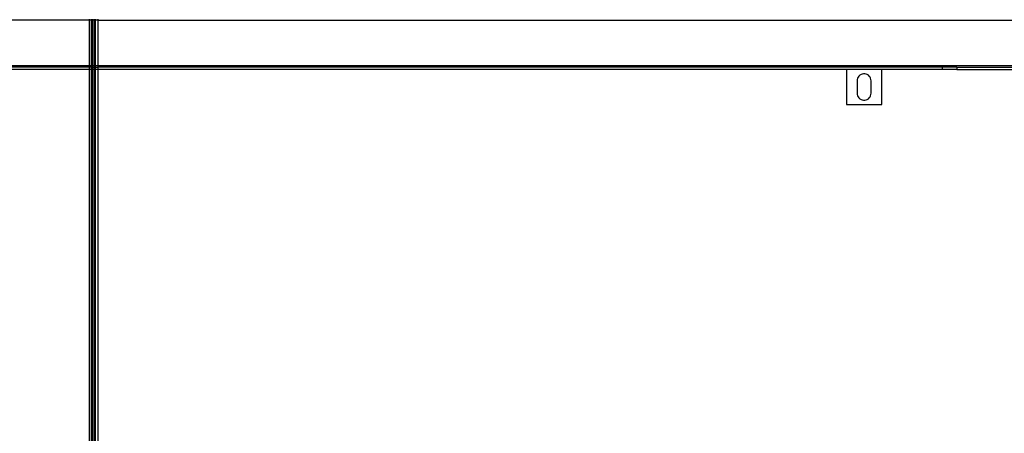
# Model space of a CAD drawing. Extents: x -54 to 54, y -35 to 26.
# Drawn here: x -3 to 26, y -4 to 8 of the extents above; entities that cross this region are included whole.
import ezdxf

# ---------------------------------------------------------------- set-up
doc = ezdxf.new("R2010")
doc.units = 0
doc.header["$MEASUREMENT"] = 0
doc.layers.get('0').update_dxf_attribs({"linetype": 'CONTINUOUS'})

msp = doc.modelspace()

# ---------------------------------------------------------------- linework, layer by layer
for p, q in [((-0.525, 7.977), (-28.455, 7.977)), ((-0.525, 8.014), (-0.525, 7.977)), ((-0.455, 7.977), (-0.525, 7.977)), ((-0.525, 7.977), (-0.525, 6.677)), ((-0.455, 7.977), (-0.455, 8.014)), ((-0.451, 7.977), (-0.455, 7.977)), ((-0.455, 6.677), (-0.455, 7.977)), ((-0.451, 8.014), (-0.451, 7.977)), ((-0.425, 7.977), (-0.451, 7.977)), ((-0.451, 7.977), (-0.451, 6.677)), ((-0.425, 8.014), (-0.425, 7.977)), ((-0.375, 7.977), (-0.425, 7.977)), ((-0.425, 7.977), (-0.425, 6.677)), ((-0.375, 7.977), (-0.375, 8.014)), ((-0.349, 7.977), (-0.375, 7.977)), ((-0.375, 6.677), (-0.375, 7.977)), ((-0.349, 8.014), (-0.349, 7.977)), ((-0.275, 7.977), (-0.349, 7.977)), ((-0.349, 7.977), (-0.349, 6.677)), ((-0.275, 8.014), (-0.275, 7.977)), ((-0.275, 7.977), (-0.275, 6.677)), ((-0.275, 7.977), (27.545, 7.977)), ((-0.525, 6.677), (-28.455, 6.677)), ((-0.525, 6.639), (-24.689, 6.639)), ((-0.525, 6.577), (-21.955, 6.577)), ((-0.525, 6.677), (-0.525, 6.639)), ((-0.455, 6.677), (-0.525, 6.677)), ((-0.455, 6.639), (-0.525, 6.639)), ((-0.525, 6.639), (-0.525, 6.577)), ((-0.455, 6.577), (-0.525, 6.577)), ((-0.525, 6.577), (-0.525, -14.923)), ((-0.455, 6.639), (-0.455, 6.677)), ((-0.451, 6.677), (-0.455, 6.677)), ((-0.455, 6.639), (-0.451, 6.639)), ((-0.455, 6.577), (-0.455, 6.639)), ((-0.451, 6.577), (-0.455, 6.577)), ((-0.455, -14.923), (-0.455, 6.577)), ((-0.451, 6.677), (-0.451, 6.639)), ((-0.425, 6.677), (-0.451, 6.677)), ((-0.451, 6.639), (-0.425, 6.639)), ((-0.451, 6.639), (-0.451, 6.577)), ((-0.425, 6.577), (-0.451, 6.577)), ((-0.451, 6.577), (-0.451, -14.923)), ((-0.425, 6.677), (-0.425, 6.639)), ((-0.375, 6.677), (-0.425, 6.677)), ((-0.425, 6.639), (-0.375, 6.639)), ((-0.425, 6.639), (-0.425, 6.577)), ((-0.375, 6.577), (-0.425, 6.577)), ((-0.425, 6.577), (-0.425, -14.923)), ((-0.375, 6.639), (-0.375, 6.677)), ((-0.349, 6.677), (-0.375, 6.677)), ((-0.375, 6.639), (-0.349, 6.639)), ((-0.375, 6.577), (-0.375, 6.639)), ((-0.375, -14.923), (-0.375, 6.577)), ((-0.349, 6.577), (-0.375, 6.577)), ((-0.349, 6.677), (-0.349, 6.639)), ((-0.275, 6.677), (-0.349, 6.677)), ((-0.349, 6.639), (-0.275, 6.639)), ((-0.349, 6.639), (-0.349, 6.577)), ((-0.349, 6.577), (-0.349, -14.923)), ((-0.275, 6.577), (-0.349, 6.577)), ((-0.275, 6.677), (-0.275, 6.639)), ((27.545, 6.677), (-0.275, 6.677)), ((23.779, 6.639), (-0.275, 6.639)), ((-0.275, 6.639), (-0.275, 6.577)), ((-0.275, 6.577), (-0.275, -14.923)), ((21.045, 6.577), (-0.275, 6.577)), ((22.045, 6.577), (21.045, 6.577)), ((21.045, 6.577), (21.045, 5.577)), ((21.527, 6.451), (21.491, 6.444)), ((21.563, 6.451), (21.527, 6.451)), ((21.599, 6.444), (21.563, 6.451)), ((22.045, 5.577), (22.045, 6.577)), ((23.779, 6.577), (22.045, 6.577)), ((23.779, 6.577), (23.779, 6.639)), ((24.186, 6.639), (23.779, 6.639)), ((24.186, 6.577), (23.779, 6.577)), ((24.186, 6.639), (24.186, 6.577)), ((24.186, 6.639), (27.545, 6.639)), ((24.186, 6.577), (27.92, 6.577)), ((21.35, 6.29), (21.346, 6.253)), ((21.346, 6.253), (21.346, 5.9)), ((21.36, 6.325), (21.35, 6.29)), ((21.376, 6.358), (21.36, 6.325)), ((21.398, 6.387), (21.376, 6.358)), ((21.425, 6.412), (21.398, 6.387)), ((21.457, 6.431), (21.425, 6.412)), ((21.491, 6.444), (21.457, 6.431)), ((21.633, 6.431), (21.599, 6.444)), ((21.665, 6.412), (21.633, 6.431)), ((21.692, 6.387), (21.665, 6.412)), ((21.714, 6.358), (21.692, 6.387)), ((21.73, 6.325), (21.714, 6.358)), ((21.74, 6.29), (21.73, 6.325)), ((21.743, 6.253), (21.74, 6.29)), ((21.743, 5.9), (21.743, 6.253)), ((21.346, 5.9), (21.35, 5.864)), ((21.74, 5.864), (21.743, 5.9)), ((21.35, 5.864), (21.36, 5.829)), ((21.36, 5.829), (21.376, 5.796)), ((21.376, 5.796), (21.398, 5.767)), ((21.398, 5.767), (21.425, 5.742)), ((21.425, 5.742), (21.457, 5.723)), ((21.457, 5.723), (21.491, 5.71)), ((21.491, 5.71), (21.527, 5.703)), ((21.527, 5.703), (21.563, 5.703)), ((21.563, 5.703), (21.599, 5.71)), ((21.599, 5.71), (21.633, 5.723)), ((21.633, 5.723), (21.665, 5.742)), ((21.665, 5.742), (21.692, 5.767)), ((21.692, 5.767), (21.714, 5.796)), ((21.714, 5.796), (21.73, 5.829)), ((21.73, 5.829), (21.74, 5.864)), ((21.045, 5.577), (22.045, 5.577))]:
    msp.add_line(p, q)

doc.saveas('drawing.dxf')
